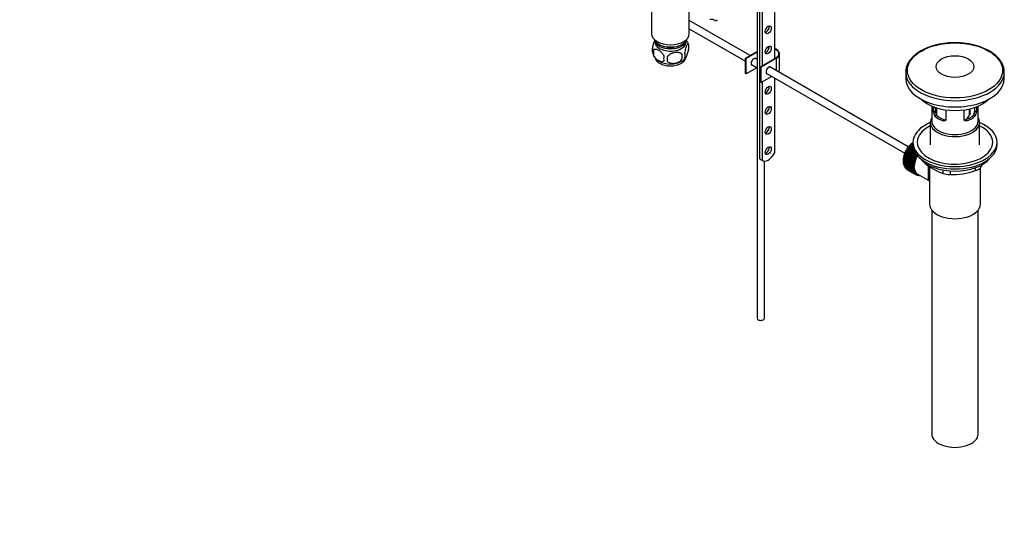
# Model space of a CAD drawing. Units: millimetres. Extents: x 0 to 1179, y 0 to 1888.
# Drawn here: x 500 to 1179, y 0 to 342 of the extents above; entities that cross this region are included whole.
import ezdxf
from ezdxf import colors
from ezdxf.entities.mleader import LeaderData, LeaderLine
from ezdxf.math import Vec2, Vec3

# ---------------------------------------------------------------- set-up
doc = ezdxf.new("R2010")
doc.units = ezdxf.units.MM
doc.layers.add('DV6_Défaut', color=7, linetype='Continuous')
doc.layers.add('Défaut', color=7, linetype='Continuous')

# ---------------------------------------------------------------- blocks, each defined once
blk = doc.blocks.new('_DOT')
at = {"color": 0}
blk.add_line((0, 0), (-1, 0), dxfattribs=at)
at = {"color": 0, "const_width": 0.333}
blk.add_lwpolyline([(-0.1665, 0, 1), (0.1665, 0, 1)], format="xyb", close=True, dxfattribs=at)
blk = doc.blocks.new('SE5')
at = {"layer": 'DV6_Défaut', "color": 7, "linetype": 'Continuous'}
for p, q in [((1020.61, 373.1), (1020.61, 315.23)), ((1008.73, 362.29), (1008.73, 136.45)), ((1010.71, 246.23), (1010.71, 363.43)), ((1012.12, 364.24), (1012.12, 310.33)), ((936, 349.76), (936, 332.49)), ((962, 332.49), (962, 350.27)), ((1004.01, 317.49), (962, 341.74)), ((979.14, 341.93), (978.7, 342.18)), ((962, 335.97), (1000.81, 313.56)), ((937.25, 321.41), (937.25, 317.98)), ((961.44, 325.16), (961.44, 321.72)), ((1000.81, 315.63), (1008.73, 320.21)), ((1008.73, 319.8), (1001.16, 315.43)), ((956.93, 318.37), (956.93, 314.94)), ((1001.16, 315.43), (1000.81, 315.63)), ((1000.81, 305.02), (1000.81, 315.63)), ((1001.16, 304.81), (1001.16, 315.43)), ((1008.73, 314.76), (1007.27, 315.6)), ((1011.06, 309.71), (1021.67, 315.84)), ((1022.02, 315.63), (1011.41, 309.51)), ((1022.02, 307.09), (1022.02, 315.63)), ((1024.22, 308.08), (1024.22, 318.7)), ((1008.56, 309.09), (1001.16, 304.81)), ((1004.77, 311.27), (1008.73, 308.99)), ((1011.41, 309.51), (1011.06, 309.71)), ((1011.06, 299.1), (1011.06, 309.71)), ((1011.41, 298.9), (1011.41, 309.51)), ((1112.95, 254.59), (1017.53, 309.68)), ((1111.13, 306.03), (1111.13, 301.71)), ((1179.13, 301.71), (1179.13, 306.03)), ((1001.16, 304.81), (1000.81, 305.02)), ((1011.41, 298.9), (1011.06, 299.1)), ((1018.81, 303.17), (1011.41, 298.9)), ((1012.12, 299.3), (1012.12, 245.41)), ((1015.03, 305.35), (1110.47, 250.25)), ((1020.61, 302.13), (1020.61, 250.26)), ((1129.13, 282.71), (1129.13, 272.32)), ((1130.4, 278.51), (1130.4, 282.2)), ((1130.4, 278.51), (1131.55, 279.18)), ((1131.55, 281.79), (1131.55, 279.18)), ((1132.38, 281.52), (1132.38, 276.51)), ((1138.88, 280.1), (1138.88, 273.61)), ((1151.37, 273.61), (1151.37, 280.1)), ((1155.24, 276.62), (1155.24, 280.81)), ((1155.59, 277.77), (1155.59, 280.89)), ((1158.7, 279.18), (1158.7, 281.79)), ((1159.86, 278.51), (1158.7, 279.18)), ((1159.86, 282.2), (1159.86, 278.51)), ((1161.13, 272.32), (1161.13, 282.71)), ((1128.13, 271.5), (1128.13, 256.07)), ((1131.34, 275.79), (1132.44, 276.43)), ((1137, 272.53), (1138.1, 273.16)), ((1153.25, 272.53), (1152.15, 273.16)), ((1158.91, 275.79), (1157.81, 276.43)), ((1162.13, 256.07), (1162.13, 271.5)), ((1111.83, 250.9), (1111.79, 251.15)), ((1111.79, 251.15), (1117.31, 247.97)), ((1112.06, 251.66), (1112.3, 251.79)), ((1117.57, 248.47), (1112.06, 251.66)), ((1112.3, 251.79), (1112.28, 252.06)), ((1112.28, 252.06), (1117.8, 248.88)), ((1112.3, 251.79), (1117.81, 248.61)), ((1112.57, 252.55), (1112.81, 252.66)), ((1118.09, 249.36), (1112.57, 252.55)), ((1112.81, 252.66), (1112.82, 252.94)), ((1112.81, 252.66), (1118.33, 249.47)), ((1112.82, 252.94), (1118.22, 249.82)), ((1113.13, 253.41), (1113.37, 253.49)), ((1117.57, 250.85), (1113.13, 253.41)), ((1113.37, 253.49), (1113.4, 253.79)), ((1113.37, 253.49), (1117.4, 251.17)), ((1113.4, 253.79), (1117.18, 251.6)), ((1113.73, 254.24), (1113.96, 254.29)), ((1116.81, 252.46), (1113.73, 254.24)), ((1113.96, 254.29), (1114.02, 254.59)), ((1113.96, 254.29), (1116.72, 252.7)), ((1114.02, 254.59), (1116.58, 253.11)), ((1114.37, 255.02), (1114.59, 255.05)), ((1116.38, 253.85), (1114.37, 255.02)), ((1114.59, 255.05), (1114.67, 255.35)), ((1114.59, 255.05), (1116.34, 254.04)), ((1114.67, 255.35), (1116.27, 254.43)), ((1116.18, 255.09), (1115.03, 255.75)), ((1115.03, 255.75), (1115.25, 255.75)), ((1115.25, 255.75), (1115.34, 256.06)), ((1115.25, 255.75), (1116.16, 255.22)), ((1115.34, 256.06), (1116.14, 255.6)), ((1116.13, 256.19), (1115.72, 256.42)), ((1115.72, 256.42), (1115.93, 256.4)), ((1115.93, 256.4), (1116.04, 256.7)), ((1115.93, 256.4), (1116.13, 256.28)), ((1116.04, 256.7), (1116.13, 256.65)), ((1116.13, 257.7), (1116.13, 256.07)), ((1174.13, 256.07), (1174.13, 257.7)), ((1010.71, 246.23), (1012.12, 245.41)), ((1011.1, 245.96), (1012.51, 245.14)), ((1013.73, 136.45), (1013.73, 244.78)), ((1109.92, 244.3), (1110.1, 244.59)), ((1110.1, 244.59), (1109.93, 244.69)), ((1109.93, 244.69), (1115.45, 241.5)), ((1109.97, 245.17), (1110.16, 245.44)), ((1115.48, 241.99), (1109.97, 245.17)), ((1110.16, 245.44), (1110.01, 245.57)), ((1110.01, 245.57), (1115.53, 242.39)), ((1110.08, 246.07), (1110.29, 246.33)), ((1115.6, 242.89), (1110.08, 246.07)), ((1110.1, 244.59), (1115.61, 241.4)), ((1110.29, 246.33), (1110.16, 246.48)), ((1110.16, 246.48), (1115.67, 243.3)), ((1110.16, 245.44), (1115.68, 242.26)), ((1110.26, 246.99), (1110.48, 247.23)), ((1115.78, 243.81), (1110.26, 246.99)), ((1110.29, 246.33), (1115.8, 243.14)), ((1110.48, 247.23), (1110.36, 247.41)), ((1110.36, 247.41), (1115.88, 244.22)), ((1110.48, 247.23), (1115.99, 244.05)), ((1110.5, 247.92), (1110.73, 248.15)), ((1116.02, 244.74), (1110.5, 247.92)), ((1110.73, 248.15), (1110.63, 248.35)), ((1110.63, 248.35), (1116.15, 245.16)), ((1110.73, 248.15), (1116.25, 244.97)), ((1110.81, 248.87), (1111.04, 249.07)), ((1116.32, 245.68), (1110.81, 248.87)), ((1111.04, 249.07), (1110.96, 249.29)), ((1110.96, 249.29), (1116.48, 246.1)), ((1111.04, 249.07), (1116.56, 245.89)), ((1111.17, 249.81), (1111.41, 249.99)), ((1116.68, 246.62), (1111.17, 249.81)), ((1111.41, 249.99), (1111.35, 250.23)), ((1111.35, 250.23), (1116.87, 247.04)), ((1111.41, 249.99), (1116.92, 246.81)), ((1111.59, 250.74), (1111.83, 250.9)), ((1117.1, 247.55), (1111.59, 250.74)), ((1111.83, 250.9), (1117.34, 247.71)), ((1116.25, 244.97), (1116.02, 244.74)), ((1116.15, 245.16), (1116.25, 244.97)), ((1116.56, 245.89), (1116.32, 245.68)), ((1116.48, 246.1), (1116.56, 245.89)), ((1116.92, 246.81), (1116.68, 246.62)), ((1116.87, 247.04), (1116.92, 246.81)), ((1117.34, 247.71), (1117.1, 247.55)), ((1117.31, 247.97), (1117.34, 247.71)), ((1117.81, 248.61), (1117.57, 248.47)), ((1117.8, 248.88), (1117.81, 248.61)), ((1118.33, 249.47), (1118.09, 249.36)), ((1118.33, 249.67), (1118.33, 249.47)), ((1115.43, 241.12), (1109.92, 244.3)), ((1109.92, 243.84), (1115.43, 240.65)), ((1109.93, 243.47), (1110.08, 243.74)), ((1115.45, 240.28), (1109.93, 243.47)), ((1109.97, 243.03), (1115.48, 239.84)), ((1110.01, 242.68), (1110.14, 242.93)), ((1115.53, 239.49), (1110.01, 242.68)), ((1110.08, 242.26), (1115.6, 239.08)), ((1110.16, 241.93), (1110.25, 242.16)), ((1115.67, 238.75), (1110.16, 241.93)), ((1110.26, 241.55), (1115.78, 238.36)), ((1110.36, 241.25), (1110.44, 241.45)), ((1115.88, 238.06), (1110.36, 241.25)), ((1110.5, 240.89), (1116.02, 237.71)), ((1110.63, 240.62), (1110.69, 240.79)), ((1116.15, 237.44), (1110.63, 240.62)), ((1110.81, 240.3), (1116.32, 237.12)), ((1110.96, 240.06), (1111, 240.19)), ((1116.48, 236.87), (1110.96, 240.06)), ((1111.17, 239.78), (1116.68, 236.59)), ((1111.35, 239.57), (1111.37, 239.66)), ((1116.87, 236.38), (1111.35, 239.57)), ((1111.59, 239.33), (1117.1, 236.14)), ((1111.79, 239.15), (1111.8, 239.21)), ((1117.31, 235.97), (1111.79, 239.15)), ((1112.06, 238.95), (1117.57, 235.77)), ((1112.28, 238.81), (1112.28, 238.82)), ((1117.8, 235.63), (1112.28, 238.81)), ((1115.61, 241.4), (1115.43, 241.12)), ((1115.43, 240.65), (1115.61, 240.58)), ((1115.45, 241.5), (1115.61, 241.4)), ((1115.61, 240.58), (1115.45, 240.28)), ((1115.68, 242.26), (1115.48, 241.99)), ((1115.48, 239.84), (1115.68, 239.79)), ((1115.53, 242.39), (1115.68, 242.26)), ((1115.68, 239.79), (1115.53, 239.49)), ((1115.8, 243.14), (1115.6, 242.89)), ((1115.6, 239.08), (1115.8, 239.06)), ((1115.67, 243.3), (1115.8, 243.14)), ((1115.8, 239.06), (1115.67, 238.75)), ((1115.99, 244.05), (1115.78, 243.81)), ((1115.78, 238.36), (1115.99, 238.37)), ((1115.88, 244.22), (1115.99, 244.05)), ((1115.99, 238.37), (1115.88, 238.06)), ((1116.02, 237.71), (1116.25, 237.74)), ((1116.25, 237.74), (1116.15, 237.44)), ((1124.02, 243.88), (1124.02, 243.66)), ((1127.63, 241.08), (1127.63, 215.16)), ((1136.88, 236.24), (1136.88, 238.59)), ((1141.71, 237.96), (1141.71, 235.49)), ((1159.28, 238.21), (1159.28, 240.2)), ((1162.63, 215.16), (1162.63, 240.02)), ((1162.82, 241.74), (1162.82, 240.25)), ((1116.32, 237.12), (1116.56, 237.18)), ((1116.56, 237.18), (1116.48, 236.87)), ((1116.68, 236.59), (1116.92, 236.68)), ((1116.92, 236.68), (1116.87, 236.38)), ((1117.1, 236.14), (1117.34, 236.26)), ((1117.34, 236.26), (1117.31, 235.97)), ((1117.57, 235.77), (1117.81, 235.91)), ((1117.81, 235.91), (1117.8, 235.63)), ((1117.94, 235.84), (1118.64, 235.43)), ((1118.09, 235.47), (1118.3, 235.62)), ((1118.33, 235.37), (1118.12, 235.49)), ((1118.33, 235.61), (1118.33, 235.37)), ((1118.65, 235.26), (1118.77, 235.36)), ((1118.91, 235.19), (1118.71, 235.31)), ((1118.9, 235.29), (1118.91, 235.19)), ((1119.02, 236.08), (1127.07, 231.43)), ((1119.25, 235.13), (1119.26, 235.14)), ((1129.13, 211.07), (1129.13, 56.76)), ((1161.13, 56.76), (1161.13, 211.07))]:
    blk.add_line(p, q, dxfattribs=at)
for centre, radius, start, end in [((951.54, 322.08), 10.35, 16.87871, 37.29734), ((941.4, 321.16), 5.13, 160.46947, 199.53053), ((946.3, 322.41), 10.15, 196.61258, 239.94272), ((943.89, 319.7), 6.86, 165.51427, 194.48573), ((954.7, 317.72), 4.43, 337.20151, 22.79849), ((956.46, 323.44), 5.26, 340.98139, 19.01861), ((951.13, 315.51), 6.86, 165.50859, 194.49141), ((837.6, 315.12), 109.44, 359.10189, 0.89811), ((928.22, 316.65), 28.76, 356.58087, 3.41913), ((953.19, 320.54), 7.78, 298.90603, 324.44236), ((1134.68, 278.48), 4.28, 179.58689, 218.85385), ((1135.92, 279.08), 4.37, 178.68341, 217.29559), ((1154.24, 279.1), 4.46, 323.09733, 0.92367), ((1155.63, 278.46), 4.23, 320.85818, 0.70108), ((1138.16, 286.66), 19.81, 318.85805, 329.54604), ((1150.85, 275.27), 41.45, 229.68208, 250.31792), ((1142.66, 287.53), 52.05, 268.96158, 288.62637), ((1122.21, 265.26), 47.69, 328.37186, 331.28874), ((1141.79, 251.94), 16.44, 252.66074, 269.7513)]:
    blk.add_arc(centre, radius, start, end, dxfattribs=at)
for centre, major_axis, start_param, end_param in [((975.05, 342.22), (-6, 0), 3.069876, 3.13616), ((1014.95, 336.05), (-1.5, -2.6), 0.490883, 2.65071), ((949, 332.49), (13, 0), 3.141593, 6.283185), ((949, 330.04), (11.5, 0), 3.334944, 6.089834), ((949, 326.77), (10.7, 0), 3.023689, 6.283185), ((949, 328.41), (10.85, 0), 3.248145, 6.176633), ((949, 326.77), (10.7, 0), 0, 0.117904), ((949, 328.41), (9.25, 0), 3.973707, 5.451071), ((1014.95, 322.17), (-1.5, -2.6), 0.490883, 2.65071), ((1016.72, 318.7), (-7, 0), 4.671649, 4.940875), ((1016.72, 318.7), (-7.5, 0), 4.668236, 4.891035), ((1016.72, 318.7), (-7.5, 0), 2.356194, 4.167241), ((1016.72, 318.7), (-7, 0), 2.356194, 4.123324), ((949, 316.57), (10.7, 0), 3.245622, 6.171746), ((949, 317.83), (10.7, 0), 3.888069, 5.552754), ((1006.46, 313.18), (-1.33, -2.29), 2.803522, 6.283185), ((1006.11, 313.39), (1.32, 2.29), 5.945114, 6.14937), ((1006.11, 313.39), (1.32, 2.29), 3.275408, 3.479664), ((1006.46, 313.18), (-1.33, -2.29), 0, 0.338071), ((1016.72, 307.26), (-1.33, -2.29), 2.803522, 6.283185), ((1016.36, 307.47), (1.33, 2.29), 5.945114, 6.14937), ((1016.72, 308.08), (-7.5, 0), 2.701061, 3.141593), ((1145.13, 306.03), (-34, 0), 0, 0.032354), ((1145.13, 306.03), (-34, 0), 0.032354, 3.141593), ((1145.13, 306.03), (-34, 0), 3.141593, 3.190371), ((1016.36, 307.47), (1.33, 2.29), 3.275408, 3.479664), ((1016.72, 307.26), (-1.33, -2.29), 0, 0.338071), ((1145.13, 301.71), (-34, 0), 0, 3.141593), ((1014.95, 294.4), (-1.5, -2.6), 0.490883, 2.65071), ((1145.13, 295.26), (27, 0), 3.666203, 5.758575), ((1014.95, 280.52), (-1.5, -2.6), 0.490883, 2.65071), ((1145.13, 271.5), (-17, 0), 5.938484, 6.283185), ((1145.13, 271.5), (-17, 0), 0, 3.486294), ((1145.13, 272.32), (-16, 0), 0, 3.141593), ((1145.13, 280.48), (-16, 0), 0.532718, 1.038078), ((1145.13, 280.48), (-14.5, 0), 0.505912, 1.064885), ((1145.13, 280.48), (14.5, 0), 5.218301, 5.777274), ((1145.13, 280.48), (16, 0), 5.245107, 5.750467), ((1014.95, 266.64), (-1.5, -2.6), 0.490883, 2.65071), ((1145.13, 257.7), (29, 0), 2.197165, 6.283185), ((1145.13, 257.7), (26, 0), 2.283453, 6.283185), ((1145.13, 257.7), (29, 0), 0, 0.944427), ((1145.13, 257.7), (26, 0), 0, 0.85814), ((1014.95, 252.76), (-1.5, -2.6), 0.490883, 2.65071), ((1117.9, 248.84), (5.63, 9.74), 1.022298, 2.254983), ((1118.04, 248.76), (-5.75, -9.96), 4.754978, 4.804439), ((1118.04, 248.76), (-5.75, -9.96), 4.665218, 4.71468), ((1118.04, 248.76), (5.75, 9.96), 1.433866, 1.483327), ((1118.04, 248.76), (5.75, 9.96), 1.344106, 1.393567), ((1118.04, 248.76), (5.75, 9.96), 1.254346, 1.303808), ((1118.04, 248.76), (5.75, 9.96), 1.164587, 1.214048), ((1118.04, 248.76), (5.75, 9.96), 1.074827, 1.124288), ((1145.13, 256.07), (29, 0), 3.141593, 6.283185), ((1014.97, 252.66), (3.87, 6.7), 3.035219, 3.141593), ((1016.38, 251.84), (3.87, 6.7), 3.035219, 4.808747), ((1118.04, 248.76), (-5.75, -9.96), -0.899889, -0.850427), ((1117.9, 248.84), (5.63, 9.74), -3.97227, -3.938075), ((1118.04, 248.76), (-5.75, -9.96), -0.989648, -0.940187), ((1118.04, 248.76), (-5.75, -9.96), -1.079408, -1.029947), ((1118.04, 248.76), (-5.75, -9.96), -1.169168, -1.119707), ((1118.04, 248.76), (-5.75, -9.96), -1.258928, -1.209466), ((1118.04, 248.76), (-5.75, -9.96), -1.348688, -1.299226), ((1118.04, 248.76), (-5.75, -9.96), -1.438447, -1.388986), ((1123.56, 245.58), (-5.75, -9.96), -1.169168, -1.119707), ((1123.56, 245.58), (-5.63, -9.74), -1.189317, -1.099557), ((1123.56, 245.58), (-5.75, -9.96), -1.258928, -1.209466), ((1123.56, 245.58), (-5.62, -9.74), -1.279077, -1.189317), ((1124.27, 245.17), (-5.62, -9.74), 4.663121, 6.283185), ((1123.56, 245.58), (-5.75, -9.96), -1.348688, -1.299226), ((1123.56, 245.58), (-5.62, -9.74), -1.368837, -1.279077), ((1124.27, 245.17), (5.25, 9.09), 1.532712, 3.141593), ((1123.56, 245.58), (-5.75, -9.96), -1.438447, -1.388986), ((1123.56, 245.58), (-5.63, -9.74), 4.824589, 4.914349), ((1124.27, 245.17), (-5.16, -8.93), 4.660865, 5.497787), ((1123.56, 245.58), (-5.75, -9.96), 4.754978, 4.804439), ((1123.56, 245.58), (-5.62, -9.74), 4.734829, 4.824589), ((1123.56, 245.58), (-5.75, -9.96), 4.665218, 4.71468), ((1123.56, 245.58), (-5.62, -9.74), 4.645069, 4.734829), ((1145.13, 253.13), (26.5, 0), 3.572999, 5.851778), ((1118.04, 248.76), (-5.75, -9.96), -0.810129, -0.760668), ((1118.04, 248.76), (-5.75, -9.96), -0.720369, -0.670908), ((1117.9, 248.84), (5.63, 9.74), -3.878615, -3.848215), ((1118.04, 248.76), (-5.75, -9.96), -0.630609, -0.581148), ((1117.9, 248.84), (5.63, 9.74), -3.783987, -3.758625), ((1118.04, 248.76), (-5.75, -9.96), -0.540849, -0.491388), ((1118.04, 248.76), (-5.75, -9.96), -0.45109, -0.401628), ((1118.04, 248.76), (-5.75, -9.96), -0.36133, -0.311869), ((1118.04, 248.76), (-5.75, -9.96), -0.27157, -0.222109), ((1118.04, 248.76), (-5.75, -9.96), -0.18181, -0.132349), ((1118.04, 248.76), (-5.75, -9.96), 6.191135, 6.240596), ((1123.56, 245.58), (-5.75, -9.96), -0.810129, -0.760668), ((1123.56, 245.58), (-5.75, -9.96), -0.899889, -0.850427), ((1123.56, 245.58), (-5.75, -9.96), -0.720369, -0.670908), ((1123.56, 245.58), (-5.75, -9.96), -0.989648, -0.940187), ((1123.56, 245.58), (-5.75, -9.96), -0.630609, -0.581148), ((1123.56, 245.58), (-5.63, -9.74), -0.830278, -0.740518), ((1123.56, 245.58), (-5.62, -9.74), -0.920038, -0.830278), ((1123.56, 245.58), (-5.62, -9.74), -0.740518, -0.650758), ((1123.56, 245.58), (-5.75, -9.96), -1.079408, -1.029947), ((1123.56, 245.58), (-5.75, -9.96), -0.540849, -0.491388), ((1123.56, 245.58), (-5.62, -9.74), -1.009798, -0.920038), ((1123.56, 245.58), (-5.62, -9.74), -0.650758, -0.560999), ((1123.56, 245.58), (-5.63, -9.74), -1.099557, -1.009798), ((1123.56, 245.58), (-5.62, -9.74), -0.560999, -0.471239), ((1123.56, 245.58), (-5.75, -9.96), -0.45109, -0.401628), ((1123.56, 245.58), (-5.63, -9.74), -0.471239, -0.381479), ((1123.56, 245.58), (-5.62, -9.74), -0.381479, -0.291719), ((1123.56, 245.58), (-5.75, -9.96), -0.36133, -0.311869), ((1123.56, 245.58), (-5.75, -9.96), -0.27157, -0.222109), ((1123.56, 245.58), (-5.62, -9.74), -0.291719, -0.20196), ((1123.56, 245.58), (-5.75, -9.96), -0.18181, -0.132349), ((1123.56, 245.58), (-5.63, -9.74), 6.081226, 6.170986), ((1123.56, 245.58), (-5.75, -9.96), 6.191135, 6.240596), ((1123.56, 245.58), (-5.63, -9.74), 6.170986, 6.260745), ((1123.56, 245.58), (5.75, 9.96), 3.139302, 3.188763), ((1123.56, 245.58), (5.63, 9.74), 3.119153, 3.141593), ((1123.56, 245.58), (-5.75, -9.96), 0.087469, 0.13693), ((1124.27, 245.17), (-5.62, -9.74), 0, 0.367208), ((1123.56, 245.58), (-5.75, -9.96), 0.177229, 0.22669), ((1145.13, 215.16), (-17.5, 0), 0, 3.141593), ((1011.23, 136.45), (-2.5, 0), 0, 3.141593), ((1145.13, 56.76), (-16, 0), 0, 3.141593)]:
    blk.add_ellipse(centre, major_axis=major_axis, ratio=0.57735, start_param=start_param, end_param=end_param, dxfattribs=at)
for centre, major_axis in [((1016.36, 335.23), (1.5, 2.6)), ((1145.13, 307.23), (32.81, 0)), ((1016.36, 321.35), (1.5, 2.6)), ((1145.13, 309.88), (-13, 0)), ((1016.36, 293.59), (1.5, 2.6)), ((1016.36, 279.71), (1.5, 2.6)), ((1016.36, 265.83), (1.5, 2.6)), ((1016.36, 251.95), (1.5, 2.6))]:
    blk.add_ellipse(centre, major_axis=major_axis, ratio=0.57735, dxfattribs=at)
for points, knots in [([(979.14, 341.93), (978.99, 342.04), (978.8, 342.13), (978.48, 342.23), (978.37, 342.26), (978.13, 342.31), (978, 342.32), (977.75, 342.36), (977.61, 342.37), (977.33, 342.38), (977.19, 342.39), (976.75, 342.39), (976.45, 342.38), (976.14, 342.37)], [0, 0, 0, 0, 0.25, 0.25, 0.375, 0.375, 0.5, 0.5, 0.625, 0.625, 0.75, 0.75, 1, 1, 1, 1]), ([(981.04, 341.97), (981.01, 341.81), (980.93, 341.69), (980.71, 341.51), (980.56, 341.46), (980.23, 341.45), (980.05, 341.48), (979.86, 341.55)], [0, 0, 0, 0, 0.342883, 0.342883, 0.685767, 0.685767, 1, 1, 1, 1]), ([(938.16, 328.18), (938.07, 328.03), (937.98, 327.86), (937.77, 327.4), (937.64, 327.09), (937.46, 326.58), (937.39, 326.4), (937.27, 326.02), (937.21, 325.82), (937.04, 325.21), (936.93, 324.77), (936.73, 323.84), (936.64, 323.37), (936.57, 322.88)], [0, 0, 0, 0, 0.146545, 0.146545, 0.359909, 0.359909, 0.466591, 0.466591, 0.573273, 0.573273, 0.786636, 0.786636, 1, 1, 1, 1]), ([(1179.03, 307.07), (1179.02, 307.37), (1178.99, 308.36), (1178.46, 310.25), (1177.45, 312.52), (1175.98, 314.71), (1174.1, 316.79), (1171.82, 318.72), (1169.17, 320.48), (1166.19, 322.04), (1162.92, 323.38), (1159.42, 324.49), (1155.73, 325.34), (1151.89, 325.94), (1147.97, 326.27), (1144.01, 326.33), (1140.06, 326.12), (1136.18, 325.64), (1132.43, 324.89), (1128.83, 323.9), (1125.46, 322.66), (1122.34, 321.19), (1119.53, 319.5), (1117.06, 317.62), (1114.97, 315.56), (1113.31, 313.37), (1112.08, 311.05), (1111.35, 308.68), (1111.06, 306.71), (1111.17, 305.67), (1111.2, 305.34)], [0, 0, 0, 0, 0.012309, 0.048443, 0.084728, 0.121396, 0.158505, 0.195968, 0.233641, 0.271401, 0.309161, 0.346887, 0.384575, 0.422229, 0.45986, 0.497479, 0.535101, 0.572734, 0.610393, 0.64809, 0.685839, 0.72365, 0.761524, 0.799447, 0.837351, 0.875119, 0.912586, 0.949598, 0.986125, 1, 1, 1, 1]), ([(937.25, 321.41), (937.34, 321.52), (937.45, 321.62), (937.69, 321.77), (937.82, 321.83), (938.24, 321.97), (938.53, 321.99), (939.01, 321.95), (939.18, 321.93), (939.51, 321.85), (939.68, 321.8), (940.18, 321.62), (940.53, 321.46), (941.22, 321.06), (941.57, 320.82), (942.24, 320.28), (942.58, 319.97), (943.05, 319.46), (943.21, 319.28), (943.5, 318.91), (943.65, 318.71), (944.06, 318.1), (944.3, 317.68), (944.49, 317.23)], [0, 0, 0, 0, 0.0625, 0.0625, 0.125, 0.125, 0.25, 0.25, 0.3125, 0.3125, 0.375, 0.375, 0.5, 0.5, 0.625, 0.625, 0.75, 0.75, 0.8125, 0.8125, 0.875, 0.875, 1, 1, 1, 1]), ([(956.93, 318.37), (956.66, 318.66), (956.34, 318.9), (955.78, 319.18), (955.58, 319.26), (955.17, 319.4), (954.96, 319.46), (954.31, 319.6), (953.85, 319.64), (952.93, 319.65), (952.45, 319.62), (951.5, 319.47), (951.03, 319.36), (950.34, 319.14), (950.11, 319.06), (949.66, 318.87), (949.44, 318.77), (948.78, 318.43), (948.37, 318.17), (947.62, 317.55), (947.3, 317.21), (947.03, 316.84)], [0, 0, 0, 0, 0.125, 0.125, 0.1875, 0.1875, 0.25, 0.25, 0.375, 0.375, 0.5, 0.5, 0.625, 0.625, 0.6875, 0.6875, 0.75, 0.75, 0.875, 0.875, 1, 1, 1, 1]), ([(961.44, 325.16), (961.37, 325.34), (961.28, 325.44), (961.13, 325.48), (961.08, 325.48), (960.97, 325.45), (960.91, 325.42), (960.74, 325.28), (960.61, 325.13), (960.36, 324.75), (960.24, 324.51), (959.98, 323.96), (959.86, 323.66), (959.67, 323.14), (959.61, 322.96), (959.49, 322.58), (959.43, 322.39), (959.25, 321.77), (959.14, 321.34), (958.94, 320.41), (958.86, 319.93), (958.78, 319.44)], [0, 0, 0, 0, 0.125, 0.125, 0.1875, 0.1875, 0.25, 0.25, 0.375, 0.375, 0.5, 0.5, 0.625, 0.625, 0.6875, 0.6875, 0.75, 0.75, 0.875, 0.875, 1, 1, 1, 1]), ([(958.78, 316.01), (958.86, 315.83), (958.94, 315.73), (959.09, 315.68), (959.15, 315.68), (959.26, 315.72), (959.31, 315.75), (959.49, 315.89), (959.61, 316.03), (959.86, 316.42), (959.98, 316.65), (960.24, 317.2), (960.36, 317.51), (960.55, 318.02), (960.61, 318.2), (960.73, 318.58), (960.79, 318.78), (960.97, 319.39), (961.08, 319.83), (961.28, 320.76), (961.37, 321.23), (961.44, 321.72)], [0, 0, 0, 0, 0.125, 0.125, 0.1875, 0.1875, 0.25, 0.25, 0.375, 0.375, 0.5, 0.5, 0.625, 0.625, 0.6875, 0.6875, 0.75, 0.75, 0.875, 0.875, 1, 1, 1, 1]), ([(944.49, 313.8), (944.3, 313.58), (944.06, 313.42), (943.51, 313.25), (943.21, 313.22), (942.57, 313.27), (942.24, 313.35), (941.56, 313.59), (941.21, 313.75), (940.52, 314.15), (940.17, 314.39), (939.5, 314.93), (939.17, 315.24), (938.69, 315.75), (938.54, 315.93), (938.24, 316.3), (938.09, 316.5), (937.69, 317.1), (937.44, 317.54), (937.25, 317.98)], [0, 0, 0, 0, 0.125, 0.125, 0.25, 0.25, 0.375, 0.375, 0.5, 0.5, 0.625, 0.625, 0.75, 0.75, 0.8125, 0.8125, 0.875, 0.875, 1, 1, 1, 1]), ([(947.03, 313.41), (947.3, 313.11), (947.62, 312.88), (948.18, 312.59), (948.38, 312.51), (948.79, 312.37), (949, 312.31), (949.65, 312.18), (950.11, 312.13), (951.03, 312.12), (951.5, 312.16), (952.45, 312.3), (952.92, 312.41), (953.61, 312.64), (953.84, 312.72), (954.3, 312.9), (954.52, 313.01), (955.17, 313.35), (955.58, 313.61), (956.34, 314.22), (956.66, 314.56), (956.93, 314.94)], [0, 0, 0, 0, 0.125, 0.125, 0.1875, 0.1875, 0.25, 0.25, 0.375, 0.375, 0.5, 0.5, 0.625, 0.625, 0.6875, 0.6875, 0.75, 0.75, 0.875, 0.875, 1, 1, 1, 1]), ([(1138.88, 273.61), (1138.88, 273.5), (1138.87, 273.4), (1138.82, 273.2), (1138.78, 273.1), (1138.62, 272.84), (1138.47, 272.7), (1138.12, 272.5), (1137.91, 272.44), (1137.58, 272.42), (1137.46, 272.42), (1137.23, 272.46), (1137.12, 272.49), (1137, 272.53)], [0, 0, 0, 0, 0.125, 0.125, 0.25, 0.25, 0.5, 0.5, 0.75, 0.75, 0.875, 0.875, 1, 1, 1, 1]), ([(1138.1, 273.16), (1138.22, 273.12), (1138.34, 273.1), (1138.55, 273.07), (1138.65, 273.06), (1138.74, 273.07)], [0, 0, 0, 0, 0.550068, 0.550068, 1, 1, 1, 1]), ([(1153.25, 272.53), (1153.14, 272.49), (1153.02, 272.46), (1152.79, 272.43), (1152.68, 272.42), (1152.45, 272.43), (1152.35, 272.45), (1152.15, 272.51), (1152.05, 272.55), (1151.87, 272.65), (1151.79, 272.71), (1151.64, 272.85), (1151.58, 272.93), (1151.43, 273.18), (1151.37, 273.39), (1151.37, 273.61)], [0, 0, 0, 0, 0.125, 0.125, 0.25, 0.25, 0.375, 0.375, 0.5, 0.5, 0.625, 0.625, 0.75, 0.75, 1, 1, 1, 1]), ([(1151.52, 273.07), (1151.61, 273.06), (1151.71, 273.07), (1151.92, 273.1), (1152.03, 273.12), (1152.15, 273.16)], [0, 0, 0, 0, 0.440613, 0.440613, 1, 1, 1, 1]), ([(1155.59, 277.78), (1155.59, 277.72), (1155.58, 277.67), (1155.56, 277.44), (1155.52, 277.27), (1155.41, 276.94), (1155.33, 276.77), (1155.24, 276.62)], [0, 0, 0, 0, 0.138937, 0.138937, 0.569468, 0.569468, 1, 1, 1, 1]), ([(1116.13, 257.63), (1116.08, 257.6), (1115.49, 257.2), (1114.33, 256.22), (1112.86, 254.56), (1111.58, 252.67), (1110.55, 250.63), (1109.8, 248.52), (1109.38, 246.4), (1109.32, 244.35), (1109.64, 242.51), (1110.16, 241.32), (1110.53, 240.75), (1110.61, 240.63)], [0, 0, 0, 0, 0.009568, 0.117513, 0.225067, 0.33225, 0.439402, 0.546967, 0.655431, 0.765348, 0.876806, 0.973463, 1, 1, 1, 1]), ([(1127.04, 231.44), (1126.84, 231.57), (1126.77, 231.88), (1126.76, 233.04), (1126.79, 233.93), (1126.79, 236.3), (1126.76, 237.74), (1126.77, 239.98), (1126.79, 240.79), (1126.84, 241.58)], [0, 0, 0, 0, 0.2812615, 0.2812615, 0.5627694, 0.5627694, 0.8442772, 0.8442772, 1, 1, 1, 1]), ([(1159.28, 238.21), (1159.7, 238.35), (1160.1, 238.49), (1160.67, 238.74), (1160.85, 238.82), (1161.2, 239), (1161.37, 239.08), (1161.67, 239.26), (1161.82, 239.35), (1162.09, 239.54), (1162.21, 239.63), (1162.54, 239.9), (1162.7, 240.08), (1162.82, 240.25)], [0, 0, 0, 0, 0.25, 0.25, 0.375, 0.375, 0.5, 0.5, 0.625, 0.625, 0.75, 0.75, 1, 1, 1, 1]), ([(1127.07, 231.39), (1127.14, 231.36), (1127.38, 231.26), (1127.56, 231.03), (1127.66, 230.9)], [0, 0, 0, 0, 0.273626, 1, 1, 1, 1])]:
    blk.add_open_spline(points, degree=3, knots=knots, dxfattribs=at)
blk.add_open_spline([(979.41, 341.76), (979.32, 341.81), (979.23, 341.86), (979.14, 341.93)], degree=3, dxfattribs=at)

msp = doc.modelspace()

# ---------------------------------------------------------------- block references
at = {"layer": 'Défaut'}
msp.add_blockref('SE5', (0, 0), dxfattribs=at)

# ---------------------------------------------------------------- leaders
at = {"layer": 'Défaut', "color": 7, "linetype": 'Continuous'}
ml = msp.add_multileader_mtext('Standard', dxfattribs=at)
ml.set_content('{\\pxsm0.9;\\fSolid Edge ISO|b1||i0||c0|p34;\\W1.;19/10/2022\\P}', color=256)
ml.set_leader_properties()
ml.set_arrow_properties(name='DOT')
ml.build(insert=Vec2(0, 0))
ml.multileader.update_dxf_attribs({"leader_type": 0, "dogleg_length": 0, "arrow_head_size": 12})
ctx = ml.context
ctx.base_point, ctx.char_height, ctx.arrow_head_size, ctx.landing_gap_size = Vec3(970.33, 1881.32), 12, 12, 4.2
notes = []
notes.append((ctx, [(0, (0, 0, 0), (0, 0), (1, 0), 1, [])]))
ctx.mtext.insert = Vec3(972.33, 1887.44)
for ctx, leaders in notes:
    for number, flags, end, landing, length, lines in leaders:
        leader = LeaderData()
        leader.index, (leader.has_last_leader_line, leader.has_dogleg_vector, leader.attachment_direction) = number, flags
        leader.last_leader_point, leader.dogleg_vector, leader.dogleg_length = Vec3(end), Vec3(landing), length
        for number, points, colour, breaks in lines:
            line = LeaderLine()
            line.index, line.vertices, line.color, line.breaks = number, Vec3.list(points), colors.encode_raw_color(colour), breaks
            leader.lines.append(line)
        ctx.leaders.append(leader)

doc.saveas('drawing.dxf')
